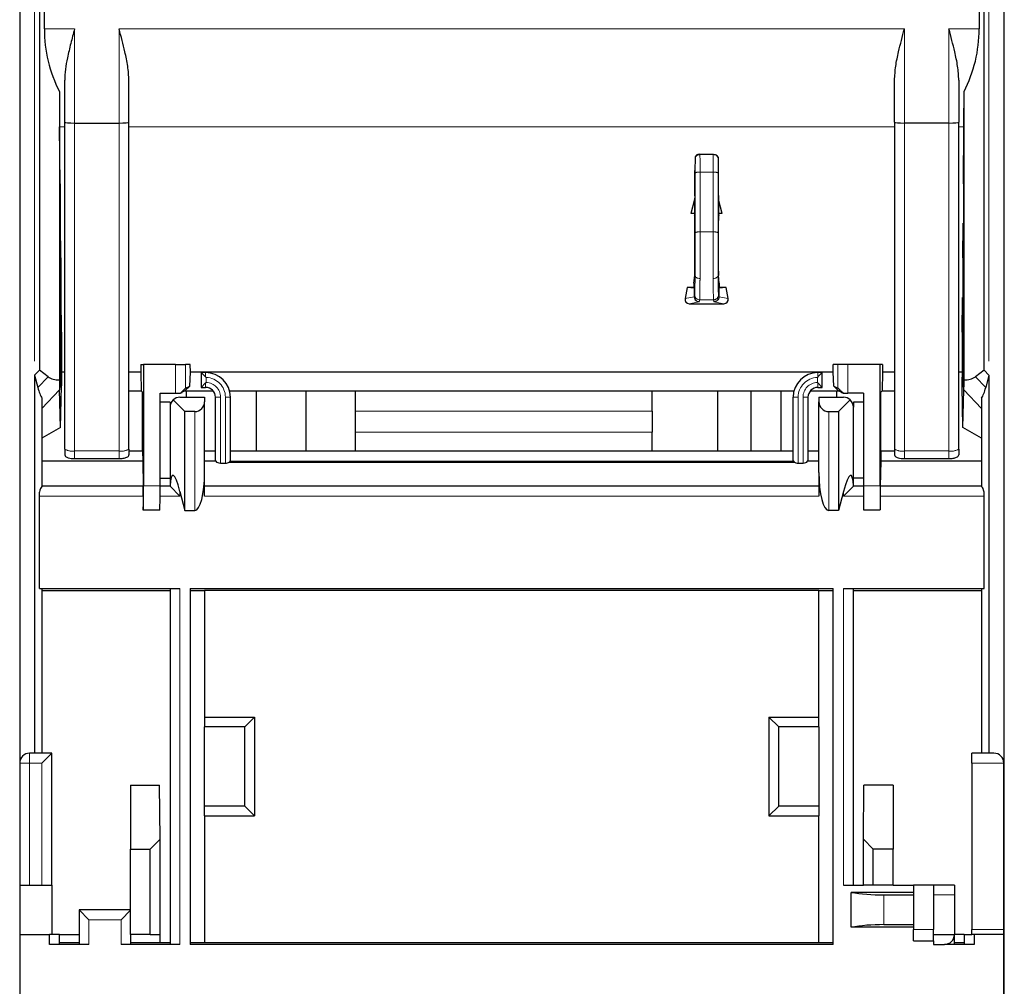
# Model space of a CAD drawing. Units: millimetres. Extents: x 2063 to 7267, y 2516 to 7047.
# Drawn here: x 6531 to 6631, y 3433 to 3531 of the extents above; entities that cross this region are included whole.
import ezdxf

# ---------------------------------------------------------------- set-up
doc = ezdxf.new("R2010")
doc.units = ezdxf.units.MM
doc.header["$LTSCALE"] = 20
doc.linetypes.add('PHANTOM', pattern=[12.7, 6.35, -1.27, 1.27, -1.27, 1.27, -1.27])

msp = doc.modelspace()

# ---------------------------------------------------------------- linework, layer by layer
at = {"color": 7, "linetype": 'Continuous', "lineweight": 25}
for p, q in [((6630.664, 3386.835), (6630.664, 4050.851)), ((6531.114, 4014.351), (6531.114, 3455.685)), ((6630.614, 4014.351), (6630.614, 3455.685)), ((6533.103, 3623.336), (6533.103, 3495.431)), ((6533.607, 3529.938), (6533.607, 3623.336)), ((6628.121, 3623.336), (6628.121, 3529.938)), ((6628.624, 3495.431), (6628.624, 3623.336)), ((6535.664, 3520.519), (6535.664, 3524.742)), ((6542.164, 3520.519), (6542.164, 3524.742)), ((6619.564, 3520.519), (6619.564, 3524.742)), ((6626.064, 3524.742), (6626.064, 3520.519)), ((6535.131, 3523.611), (6535.131, 3494.451)), ((6626.596, 3494.451), (6626.596, 3523.611)), ((6535.664, 3487.445), (6535.664, 3520.519)), ((6536.664, 3520.421), (6541.164, 3520.421)), ((6542.164, 3487.445), (6542.164, 3520.519)), ((6619.564, 3520.519), (6619.564, 3487.445)), ((6625.064, 3520.421), (6620.564, 3520.421)), ((6626.064, 3487.445), (6626.064, 3520.519)), ((6535.204, 3514.284), (6535.154, 3520.039)), ((6626.523, 3514.284), (6626.574, 3520.039)), ((6599.894, 3517.262), (6601.233, 3517.262)), ((6599.394, 3516.909), (6599.383, 3515.634)), ((6601.733, 3516.909), (6601.744, 3515.634)), ((6535.204, 3514.284), (6535.204, 3494.701)), ((6626.523, 3514.284), (6626.523, 3494.701)), ((6599.357, 3512.684), (6598.98, 3511.276)), ((6599.36, 3513.001), (6599.357, 3512.684)), ((6599.357, 3512.684), (6599.357, 3511.301)), ((6599.377, 3513.068), (6599.36, 3513.001)), ((6601.751, 3513.068), (6601.767, 3513.001)), ((6601.767, 3513.001), (6601.77, 3512.684)), ((6602.147, 3511.276), (6601.77, 3512.684)), ((6601.77, 3512.684), (6601.77, 3511.301)), ((6599.357, 3511.301), (6598.98, 3511.276)), ((6599.345, 3511.276), (6598.98, 3511.276)), ((6599.345, 3511.276), (6599.343, 3511.075)), ((6599.345, 3511.276), (6599.357, 3511.301)), ((6601.782, 3511.276), (6601.77, 3511.301)), ((6602.147, 3511.276), (6601.77, 3511.301)), ((6602.147, 3511.276), (6601.782, 3511.276)), ((6601.782, 3511.276), (6601.784, 3511.075)), ((6535.204, 3510.284), (6535.239, 3510.284)), ((6535.239, 3494.701), (6535.239, 3510.284)), ((6535.27, 3506.784), (6535.239, 3510.284)), ((6599.361, 3511.002), (6599.343, 3511.075)), ((6599.363, 3511.002), (6599.361, 3511.002)), ((6601.766, 3511.002), (6601.764, 3511.002)), ((6601.766, 3511.002), (6601.784, 3511.075)), ((6626.458, 3506.784), (6626.488, 3510.284)), ((6626.488, 3494.701), (6626.488, 3510.284)), ((6626.488, 3510.284), (6626.523, 3510.284)), ((6535.27, 3506.784), (6535.27, 3494.701)), ((6626.458, 3506.784), (6626.458, 3494.701)), ((6599.283, 3504.229), (6599.28, 3503.787)), ((6599.283, 3504.229), (6599.361, 3505.007)), ((6599.363, 3505.007), (6599.361, 3505.007)), ((6601.766, 3505.007), (6601.764, 3505.007)), ((6601.844, 3504.229), (6601.766, 3505.007)), ((6601.844, 3504.229), (6601.848, 3503.787)), ((6598.591, 3503.787), (6598.393, 3502.661)), ((6599.28, 3503.787), (6598.591, 3503.787)), ((6599.315, 3503.715), (6598.591, 3503.787)), ((6599.28, 3503.787), (6599.315, 3503.715)), ((6599.315, 3503.715), (6599.315, 3502.847)), ((6601.848, 3503.787), (6601.812, 3503.715)), ((6602.536, 3503.787), (6601.812, 3503.715)), ((6601.812, 3503.715), (6601.812, 3502.847)), ((6602.536, 3503.787), (6601.848, 3503.787)), ((6602.735, 3502.661), (6602.536, 3503.787)), ((6535.27, 3502.784), (6535.304, 3502.784)), ((6535.304, 3494.701), (6535.304, 3502.784)), ((6535.335, 3499.284), (6535.304, 3502.784)), ((6599.315, 3502.847), (6599.315, 3502.844)), ((6601.812, 3502.847), (6601.812, 3502.844)), ((6626.392, 3499.284), (6626.423, 3502.784)), ((6626.423, 3494.701), (6626.423, 3502.784)), ((6626.423, 3502.784), (6626.458, 3502.784)), ((6598.807, 3502.146), (6602.321, 3502.146)), ((6535.335, 3499.284), (6535.335, 3494.701)), ((6626.392, 3499.284), (6626.392, 3494.701)), ((6533.103, 3495.431), (6532.614, 3494.914)), ((6533.976, 3494.765), (6533.103, 3495.431)), ((6535.335, 3495.284), (6535.37, 3495.284)), ((6535.37, 3495.213), (6535.335, 3495.213)), ((6535.37, 3495.233), (6535.37, 3495.284)), ((6535.37, 3495.213), (6535.37, 3495.284)), ((6535.664, 3495.233), (6535.37, 3495.233)), ((6535.37, 3495.213), (6535.37, 3495.233)), ((6543.365, 3495.233), (6542.164, 3495.233)), ((6543.372, 3496.002), (6543.365, 3495.233)), ((6543.365, 3495.233), (6543.407, 3493.326)), ((6543.372, 3496.002), (6543.622, 3496.002)), ((6543.622, 3496.002), (6543.622, 3483.707)), ((6546.881, 3496.002), (6543.622, 3496.002)), ((6546.881, 3496.002), (6547.881, 3496.002)), ((6548.364, 3496.002), (6547.881, 3496.002)), ((6548.314, 3493.806), (6548.377, 3495.233)), ((6548.377, 3495.233), (6548.364, 3496.002)), ((6613.35, 3495.233), (6548.377, 3495.233)), ((6613.35, 3495.233), (6613.364, 3496.002)), ((6613.413, 3493.806), (6613.35, 3495.233)), ((6613.847, 3496.002), (6613.364, 3496.002)), ((6614.846, 3496.002), (6613.847, 3496.002)), ((6618.106, 3496.002), (6614.846, 3496.002)), ((6618.106, 3483.718), (6618.106, 3496.002)), ((6618.355, 3496.002), (6618.106, 3496.002)), ((6618.362, 3495.233), (6618.32, 3493.326)), ((6618.355, 3496.002), (6618.362, 3495.233)), ((6619.564, 3495.233), (6618.362, 3495.233)), ((6626.357, 3495.233), (6626.064, 3495.233)), ((6626.357, 3495.233), (6626.358, 3495.284)), ((6626.358, 3495.213), (6626.357, 3495.233)), ((6626.358, 3495.284), (6626.392, 3495.284)), ((6626.358, 3495.213), (6626.358, 3495.284)), ((6626.392, 3495.213), (6626.358, 3495.213)), ((6628.624, 3495.431), (6627.751, 3494.765)), ((6629.114, 3494.914), (6628.624, 3495.431)), ((6532.614, 3494.914), (6532.614, 3456.685)), ((6532.614, 3494.914), (6532.938, 3493.668)), ((6549.465, 3495.185), (6549.465, 3493.685)), ((6549.912, 3494.739), (6549.465, 3495.185)), ((6549.912, 3495.185), (6549.465, 3495.185)), ((6611.815, 3494.739), (6612.262, 3495.185)), ((6612.262, 3495.185), (6611.815, 3495.185)), ((6612.262, 3493.685), (6612.262, 3495.185)), ((6629.114, 3494.914), (6628.789, 3493.668)), ((6629.114, 3494.914), (6629.114, 3456.685)), ((6535.246, 3489.611), (6535.145, 3493.437)), ((6535.23, 3493.701), (6535.213, 3493.701)), ((6535.246, 3489.611), (6535.339, 3493.832)), ((6535.296, 3493.701), (6535.278, 3493.701)), ((6542.164, 3493.326), (6543.407, 3493.326)), ((6543.407, 3493.326), (6543.541, 3493.192)), ((6547.823, 3493.326), (6547.556, 3493.192)), ((6548.314, 3493.806), (6547.823, 3493.326)), ((6547.823, 3493.326), (6550.68, 3493.326)), ((6547.881, 3493.59), (6548.314, 3493.806)), ((6547.984, 3492.685), (6547.984, 3493.326)), ((6549.912, 3494.132), (6549.465, 3493.685)), ((6549.465, 3493.685), (6549.912, 3493.685)), ((6552.329, 3493.326), (6609.399, 3493.326)), ((6555.073, 3487.27), (6555.073, 3493.326)), ((6560.074, 3487.27), (6560.074, 3493.326)), ((6565.073, 3491.269), (6565.073, 3493.326)), ((6595.073, 3491.269), (6595.073, 3493.326)), ((6601.654, 3493.326), (6601.654, 3487.27)), ((6605.073, 3487.27), (6605.073, 3493.326)), ((6608.073, 3493.326), (6608.073, 3487.27)), ((6611.047, 3493.326), (6613.904, 3493.326)), ((6611.815, 3494.132), (6612.262, 3493.685)), ((6611.815, 3493.685), (6612.262, 3493.685)), ((6613.904, 3493.326), (6613.413, 3493.806)), ((6613.413, 3493.806), (6613.847, 3493.59)), ((6613.744, 3492.685), (6613.744, 3493.326)), ((6614.172, 3493.192), (6613.904, 3493.326)), ((6618.32, 3493.326), (6618.186, 3493.192)), ((6618.32, 3493.326), (6619.564, 3493.326)), ((6626.481, 3489.611), (6626.388, 3493.832)), ((6626.449, 3493.701), (6626.432, 3493.701)), ((6626.481, 3489.611), (6626.582, 3493.437)), ((6626.515, 3493.701), (6626.497, 3493.701)), ((6533.364, 3492.594), (6533.364, 3483.654)), ((6543.541, 3487.27), (6543.541, 3493.192)), ((6545.305, 3493.081), (6546.881, 3493.081)), ((6545.305, 3483.707), (6545.305, 3493.081)), ((6547.815, 3491.237), (6546.634, 3492.418)), ((6547.315, 3492.685), (6549.815, 3492.685)), ((6547.366, 3493.082), (6547.525, 3493.162)), ((6547.525, 3493.162), (6547.556, 3493.192)), ((6549.815, 3492.685), (6549.815, 3492.237)), ((6549.815, 3485.087), (6549.815, 3492.237)), ((6550.912, 3486.282), (6550.912, 3492.685)), ((6552.412, 3486.282), (6552.412, 3492.685)), ((6609.315, 3486.282), (6609.315, 3492.685)), ((6610.815, 3492.685), (6610.815, 3486.282)), ((6611.912, 3492.685), (6611.912, 3492.237)), ((6611.912, 3492.685), (6614.412, 3492.685)), ((6611.912, 3485.087), (6611.912, 3492.237)), ((6615.093, 3492.418), (6613.912, 3491.237)), ((6614.172, 3493.192), (6614.202, 3493.162)), ((6614.202, 3493.162), (6614.362, 3493.082)), ((6616.422, 3493.081), (6614.846, 3493.081)), ((6616.422, 3493.081), (6616.422, 3483.718)), ((6618.186, 3487.27), (6618.186, 3493.192)), ((6628.364, 3492.594), (6628.364, 3483.654)), ((6546.315, 3492.185), (6545.305, 3492.185)), ((6546.315, 3492.185), (6546.315, 3491.685)), ((6546.315, 3491.685), (6546.315, 3483.68)), ((6547.815, 3481.223), (6547.815, 3491.237)), ((6548.815, 3491.237), (6547.815, 3491.237)), ((6565.073, 3489.163), (6565.073, 3491.269)), ((6595.073, 3491.269), (6595.073, 3489.163)), ((6612.912, 3491.237), (6613.912, 3491.237)), ((6613.912, 3491.237), (6613.912, 3481.223)), ((6616.422, 3492.185), (6615.412, 3492.185)), ((6615.412, 3492.185), (6615.412, 3491.685)), ((6615.412, 3483.68), (6615.412, 3491.685)), ((6535.246, 3489.611), (6533.364, 3488.544)), ((6628.364, 3488.544), (6626.481, 3489.611)), ((6565.073, 3487.27), (6565.073, 3489.163)), ((6595.073, 3487.27), (6595.073, 3489.163)), ((6535.664, 3487.445), (6535.664, 3486.844)), ((6542.164, 3487.445), (6542.164, 3486.844)), ((6542.164, 3487.27), (6543.541, 3487.27)), ((6543.541, 3487.27), (6543.565, 3486.21)), ((6549.815, 3487.27), (6550.912, 3487.27)), ((6552.412, 3487.27), (6609.315, 3487.27)), ((6610.815, 3487.27), (6611.912, 3487.27)), ((6618.186, 3487.27), (6618.163, 3486.21)), ((6618.186, 3487.27), (6619.564, 3487.27)), ((6619.564, 3487.445), (6619.564, 3486.844)), ((6626.064, 3487.445), (6626.064, 3486.844)), ((6536.664, 3486.475), (6541.164, 3486.475)), ((6620.564, 3486.475), (6625.064, 3486.475)), ((6543.565, 3486.21), (6533.364, 3486.21)), ((6543.565, 3486.21), (6543.602, 3483.685)), ((6550.947, 3486.21), (6549.815, 3486.21)), ((6551.412, 3486.025), (6551.912, 3486.025)), ((6552.3, 3486.133), (6552.377, 3486.21)), ((6552.3, 3486.133), (6609.427, 3486.133)), ((6609.35, 3486.21), (6609.427, 3486.133)), ((6609.815, 3486.025), (6610.315, 3486.025)), ((6611.912, 3486.21), (6610.78, 3486.21)), ((6618.163, 3486.21), (6618.125, 3483.685)), ((6628.364, 3486.21), (6618.163, 3486.21)), ((6545.305, 3484.513), (6546.315, 3484.513)), ((6549.815, 3482.685), (6549.815, 3485.087)), ((6611.912, 3485.087), (6611.912, 3482.685)), ((6616.422, 3484.513), (6615.412, 3484.513)), ((6543.602, 3483.685), (6533.364, 3483.685)), ((6546.315, 3483.685), (6545.305, 3483.685)), ((6547.315, 3482.685), (6546.322, 3483.679)), ((6611.912, 3483.685), (6549.815, 3483.685)), ((6614.412, 3482.685), (6615.406, 3483.679)), ((6616.422, 3483.685), (6615.412, 3483.685)), ((6628.364, 3483.685), (6618.125, 3483.685)), ((6533.114, 3482.685), (6533.114, 3483.085)), ((6533.114, 3473.336), (6533.114, 3482.685)), ((6543.611, 3482.685), (6543.611, 3481.27)), ((6547.315, 3483.155), (6547.815, 3481.223)), ((6614.412, 3483.155), (6613.912, 3481.223)), ((6618.116, 3482.685), (6618.116, 3481.282)), ((6628.614, 3482.685), (6628.614, 3483.085)), ((6628.614, 3473.336), (6628.614, 3482.685)), ((6545.294, 3481.27), (6543.611, 3481.27)), ((6616.433, 3481.282), (6618.116, 3481.282)), ((6547.815, 3481.223), (6548.815, 3481.223)), ((6613.912, 3481.223), (6612.912, 3481.223)), ((6533.114, 3473.336), (6547.315, 3473.336)), ((6533.364, 3473.336), (6533.364, 3456.685)), ((6546.315, 3473.336), (6546.315, 3437.336)), ((6548.364, 3473.336), (6548.364, 3437.336)), ((6548.364, 3473.336), (6613.364, 3473.336)), ((6613.364, 3437.336), (6613.364, 3473.336)), ((6614.412, 3473.336), (6628.614, 3473.336)), ((6615.412, 3443.336), (6615.412, 3473.336)), ((6628.364, 3473.336), (6628.364, 3456.685)), ((6533.364, 3473.136), (6546.315, 3473.136)), ((6548.364, 3473.136), (6549.815, 3473.136)), ((6611.912, 3473.136), (6549.815, 3473.136)), ((6549.815, 3473.136), (6549.815, 3460.336)), ((6611.912, 3473.136), (6613.364, 3473.136)), ((6611.912, 3460.336), (6611.912, 3473.136)), ((6615.412, 3473.136), (6628.364, 3473.136)), ((6549.815, 3460.336), (6554.864, 3460.336)), ((6549.815, 3460.336), (6549.815, 3459.336)), ((6554.864, 3460.336), (6553.864, 3459.336)), ((6554.864, 3460.336), (6554.864, 3450.336)), ((6607.864, 3459.336), (6606.864, 3460.336)), ((6606.864, 3460.336), (6606.864, 3450.336)), ((6606.864, 3460.336), (6611.912, 3460.336)), ((6611.912, 3459.336), (6611.912, 3460.336)), ((6553.864, 3459.336), (6549.815, 3459.336)), ((6549.815, 3451.336), (6549.815, 3459.336)), ((6553.864, 3451.336), (6553.864, 3459.336)), ((6607.864, 3451.336), (6607.864, 3459.336)), ((6611.912, 3459.336), (6607.864, 3459.336)), ((6611.912, 3459.336), (6611.912, 3451.336)), ((6534.364, 3456.685), (6532.114, 3456.685)), ((6533.364, 3455.685), (6534.364, 3456.685)), ((6534.364, 3443.336), (6534.364, 3456.685)), ((6627.364, 3455.685), (6627.364, 3456.685)), ((6629.614, 3456.685), (6627.364, 3456.685)), ((6531.114, 3455.685), (6531.114, 3443.336)), ((6627.364, 3455.685), (6627.364, 3438.836)), ((6630.614, 3438.836), (6630.614, 3455.685)), ((6542.315, 3453.436), (6545.259, 3453.436)), ((6542.315, 3453.436), (6542.315, 3446.986)), ((6545.307, 3447.977), (6545.259, 3453.436)), ((6616.421, 3447.977), (6616.468, 3453.436)), ((6619.412, 3453.436), (6616.468, 3453.436)), ((6619.412, 3453.436), (6619.412, 3446.986)), ((6553.864, 3451.336), (6549.815, 3451.336)), ((6549.815, 3450.336), (6549.815, 3451.336)), ((6554.864, 3450.336), (6553.864, 3451.336)), ((6607.864, 3451.336), (6606.864, 3450.336)), ((6611.912, 3451.336), (6607.864, 3451.336)), ((6611.912, 3451.336), (6611.912, 3450.336)), ((6549.815, 3450.336), (6549.815, 3437.536)), ((6549.815, 3450.336), (6554.864, 3450.336)), ((6606.864, 3450.336), (6611.912, 3450.336)), ((6611.912, 3437.536), (6611.912, 3450.336)), ((6545.307, 3447.977), (6544.315, 3446.986)), ((6545.307, 3438.336), (6545.307, 3447.977)), ((6616.421, 3447.977), (6617.412, 3446.986)), ((6616.421, 3443.336), (6616.421, 3447.977)), ((6542.315, 3438.336), (6542.315, 3446.986)), ((6542.315, 3446.986), (6544.315, 3446.986)), ((6544.315, 3438.336), (6544.315, 3446.986)), ((6619.412, 3446.986), (6617.412, 3446.986)), ((6617.412, 3443.336), (6617.412, 3446.986)), ((6619.412, 3443.336), (6619.412, 3446.986)), ((6531.114, 3443.336), (6532.114, 3443.336)), ((6531.114, 3443.336), (6531.114, 3438.336)), ((6532.114, 3443.336), (6533.364, 3443.336)), ((6533.364, 3443.336), (6534.364, 3443.336)), ((6534.364, 3443.336), (6534.364, 3438.336)), ((6614.412, 3443.336), (6616.421, 3443.336)), ((6621.489, 3442.604), (6615.172, 3442.604)), ((6615.172, 3439.068), (6615.172, 3442.604)), ((6617.412, 3443.336), (6616.421, 3443.336)), ((6619.412, 3443.336), (6617.412, 3443.336)), ((6619.412, 3443.336), (6621.489, 3443.336)), ((6623.489, 3443.336), (6621.489, 3443.336)), ((6621.489, 3443.336), (6621.489, 3438.836)), ((6623.489, 3443.336), (6623.489, 3438.836)), ((6625.614, 3443.336), (6623.489, 3443.336)), ((6618.489, 3442.336), (6621.489, 3442.336)), ((6625.614, 3442.336), (6625.614, 3438.336)), ((6538.114, 3439.836), (6537.114, 3440.836)), ((6542.315, 3440.836), (6537.114, 3440.836)), ((6537.114, 3440.836), (6537.114, 3437.336)), ((6541.364, 3439.836), (6542.315, 3440.788)), ((6621.489, 3439.068), (6615.172, 3439.068)), ((6618.489, 3439.336), (6621.489, 3439.336)), ((6621.489, 3437.711), (6621.489, 3438.836)), ((6623.489, 3437.711), (6623.489, 3438.836)), ((6627.364, 3438.336), (6627.364, 3438.836)), ((6630.614, 3438.336), (6630.614, 3438.836)), ((6531.114, 3438.336), (6534.114, 3438.336)), ((6531.114, 3438.336), (6531.114, 3395.351)), ((6534.114, 3437.336), (6534.114, 3438.336)), ((6535.122, 3438.336), (6534.114, 3438.336)), ((6535.122, 3437.336), (6535.122, 3438.336)), ((6535.136, 3438.336), (6535.122, 3438.336)), ((6535.122, 3437.336), (6535.136, 3437.536)), ((6535.136, 3437.536), (6535.136, 3438.336)), ((6535.136, 3438.336), (6537.114, 3438.336)), ((6535.136, 3437.536), (6537.114, 3437.536)), ((6544.315, 3438.336), (6542.315, 3438.336)), ((6542.364, 3437.336), (6542.364, 3438.336)), ((6542.364, 3437.536), (6545.272, 3437.536)), ((6544.315, 3438.336), (6545.307, 3438.336)), ((6545.272, 3438.336), (6545.272, 3437.536)), ((6545.272, 3437.536), (6546.315, 3437.536)), ((6548.364, 3437.536), (6549.815, 3437.536)), ((6549.815, 3437.536), (6611.912, 3437.536)), ((6611.912, 3437.536), (6613.364, 3437.536)), ((6621.489, 3437.711), (6623.489, 3437.711)), ((6623.489, 3438.336), (6625.614, 3438.336)), ((6623.489, 3437.711), (6623.489, 3437.336)), ((6625.614, 3437.336), (6625.614, 3438.336)), ((6626.592, 3438.336), (6625.614, 3438.336)), ((6625.614, 3437.536), (6626.592, 3437.536)), ((6626.592, 3438.336), (6626.592, 3437.536)), ((6626.592, 3438.336), (6626.605, 3438.336)), ((6626.592, 3437.536), (6626.605, 3437.336)), ((6626.605, 3438.336), (6626.605, 3437.336)), ((6626.605, 3438.336), (6627.364, 3438.336)), ((6630.614, 3438.336), (6627.364, 3438.336)), ((6627.614, 3438.336), (6627.614, 3437.336)), ((6630.614, 3395.351), (6630.614, 3438.336)), ((6538.114, 3437.336), (6534.114, 3437.336)), ((6547.315, 3437.336), (6541.364, 3437.336)), ((6613.364, 3437.336), (6548.364, 3437.336)), ((6623.489, 3437.336), (6624.614, 3437.336)), ((6627.614, 3437.336), (6624.614, 3437.336))]:
    msp.add_line(p, q, dxfattribs=at)
at = {"color": 1, "linetype": 'PHANTOM', "lineweight": 18}
for p, q in [((6532.614, 3623.336), (6532.614, 3494.914)), ((6629.114, 3623.336), (6629.114, 3494.914)), ((6533.607, 3529.938), (6536.664, 3529.938)), ((6536.664, 3520.421), (6536.664, 3529.938)), ((6541.164, 3529.938), (6620.564, 3529.938)), ((6541.164, 3520.421), (6541.164, 3529.938)), ((6620.564, 3520.421), (6620.564, 3529.938)), ((6625.064, 3529.938), (6628.121, 3529.938)), ((6625.064, 3529.938), (6625.064, 3520.421)), ((6536.664, 3487.252), (6536.664, 3520.421)), ((6541.164, 3487.252), (6541.164, 3520.421)), ((6620.564, 3520.421), (6620.564, 3487.252)), ((6625.064, 3487.252), (6625.064, 3520.421)), ((6535.154, 3520.039), (6535.664, 3520.039)), ((6542.164, 3520.039), (6619.564, 3520.039)), ((6626.064, 3520.039), (6626.574, 3520.039)), ((6599.401, 3515.38), (6599.409, 3509.333)), ((6599.901, 3515.453), (6599.909, 3509.405)), ((6599.901, 3515.453), (6601.226, 3515.453)), ((6601.226, 3515.453), (6601.218, 3509.405)), ((6601.726, 3515.38), (6601.718, 3509.333)), ((6601.218, 3509.405), (6599.909, 3509.405)), ((6599.315, 3502.844), (6598.393, 3502.661)), ((6599.815, 3502.346), (6598.807, 3502.146)), ((6599.363, 3503.038), (6599.315, 3502.847)), ((6599.863, 3502.539), (6599.815, 3502.346)), ((6601.264, 3502.539), (6599.863, 3502.539)), ((6601.264, 3502.539), (6601.312, 3502.346)), ((6601.312, 3502.346), (6602.321, 3502.146)), ((6601.764, 3503.038), (6601.812, 3502.847)), ((6601.812, 3502.844), (6602.735, 3502.661)), ((6546.881, 3493.081), (6546.881, 3496.002)), ((6547.881, 3493.59), (6547.881, 3496.002)), ((6613.847, 3493.59), (6613.847, 3496.002)), ((6614.846, 3493.081), (6614.846, 3496.002)), ((6533.976, 3494.765), (6532.938, 3493.668)), ((6535.204, 3494.701), (6535.239, 3494.701)), ((6535.27, 3494.701), (6535.304, 3494.701)), ((6549.912, 3495.185), (6549.912, 3494.739)), ((6549.965, 3494.685), (6549.965, 3494.184)), ((6611.762, 3494.184), (6611.762, 3494.685)), ((6611.815, 3495.185), (6611.815, 3494.739)), ((6626.423, 3494.701), (6626.458, 3494.701)), ((6626.488, 3494.701), (6626.523, 3494.701)), ((6628.789, 3493.668), (6627.751, 3494.765)), ((6535.145, 3493.437), (6533.364, 3491.555)), ((6549.912, 3494.132), (6549.912, 3493.685)), ((6611.815, 3494.132), (6611.815, 3493.685)), ((6628.364, 3491.555), (6626.582, 3493.437)), ((6551.412, 3492.685), (6550.912, 3492.685)), ((6551.412, 3486.025), (6551.412, 3492.685)), ((6552.412, 3492.685), (6551.912, 3492.685)), ((6551.912, 3486.025), (6551.912, 3492.685)), ((6609.315, 3492.685), (6609.815, 3492.685)), ((6609.815, 3486.025), (6609.815, 3492.685)), ((6610.315, 3492.685), (6610.315, 3486.025)), ((6610.315, 3492.685), (6610.815, 3492.685)), ((6548.815, 3481.223), (6548.815, 3491.237)), ((6565.073, 3491.269), (6595.073, 3491.269)), ((6612.912, 3481.223), (6612.912, 3491.237)), ((6565.073, 3489.163), (6595.073, 3489.163)), ((6536.664, 3487.252), (6541.164, 3487.252)), ((6536.664, 3487.252), (6536.664, 3486.475)), ((6541.164, 3487.252), (6541.164, 3486.475)), ((6620.564, 3487.252), (6625.064, 3487.252)), ((6620.564, 3487.252), (6620.564, 3486.475)), ((6625.064, 3487.252), (6625.064, 3486.475)), ((6609.35, 3486.21), (6552.377, 3486.21)), ((6545.305, 3483.707), (6543.622, 3483.707)), ((6616.422, 3483.718), (6618.106, 3483.718)), ((6533.114, 3482.685), (6543.611, 3482.685)), ((6545.303, 3482.685), (6547.315, 3482.685)), ((6547.315, 3483.155), (6547.315, 3482.685)), ((6611.912, 3482.685), (6549.815, 3482.685)), ((6614.412, 3482.685), (6614.412, 3483.155)), ((6614.412, 3482.685), (6616.424, 3482.685)), ((6618.116, 3482.685), (6628.614, 3482.685)), ((6547.315, 3473.336), (6547.315, 3437.336)), ((6614.412, 3443.336), (6614.412, 3473.336)), ((6532.114, 3456.685), (6532.114, 3455.685)), ((6531.114, 3455.685), (6532.114, 3455.685)), ((6532.114, 3455.685), (6532.114, 3443.336)), ((6532.114, 3455.685), (6533.364, 3455.685)), ((6533.364, 3443.336), (6533.364, 3455.685)), ((6630.614, 3455.685), (6627.364, 3455.685)), ((6618.489, 3439.336), (6618.489, 3442.336)), ((6625.614, 3442.336), (6623.489, 3442.336)), ((6538.114, 3439.836), (6538.114, 3437.336)), ((6541.364, 3439.836), (6538.114, 3439.836)), ((6541.364, 3437.336), (6541.364, 3439.836)), ((6621.489, 3438.836), (6623.489, 3438.836)), ((6630.614, 3438.836), (6627.364, 3438.836))]:
    msp.add_line(p, q, dxfattribs=at)
at = {"color": 1, "linetype": 'PHANTOM', "lineweight": 18, "flags": 128}
for points in [[(6599.399, 3505.01), (6599.409, 3504.948), (6599.438, 3504.888), (6599.484, 3504.833), (6599.546, 3504.784), (6599.622, 3504.744), (6599.708, 3504.715), (6599.801, 3504.696), (6599.898, 3504.69)], [(6601.229, 3504.69), (6601.326, 3504.696), (6601.42, 3504.715), (6601.506, 3504.744), (6601.581, 3504.784), (6601.644, 3504.833), (6601.69, 3504.888), (6601.719, 3504.948), (6601.729, 3505.01)]]:
    msp.add_lwpolyline(points, dxfattribs=at)
at = {"color": 1, "linetype": 'PHANTOM', "lineweight": 18}
for centre, radius, start, end in [((6599.84, 3516.771), 0.453, 83.02895, 169.54647), ((6601.288, 3516.771), 0.453, 10.45353, 96.97105), ((6599.782, 3514.518), 0.942, 82.69591, 113.80307), ((6601.346, 3514.518), 0.942, 66.19693, 97.30409), ((6599.789, 3508.471), 0.942, 82.69591, 113.80307), ((6601.338, 3508.471), 0.942, 66.19693, 97.30409), ((6599.863, 3503.039), 0.5, 180.03681, 269.99593), ((6601.264, 3503.039), 0.5, 270.00407, 359.96319), ((6549.912, 3492.685), 2, 0, 88.46803), ((6611.815, 3492.685), 2, 91.53197, 180), ((6549.912, 3492.685), 1.5, 0, 87.95718), ((6611.815, 3492.685), 1.5, 92.04282, 180), ((6536.423, 3488.687), 1.456, 238.55316, 279.51493), ((6541.404, 3488.687), 1.456, 260.48507, 301.44684), ((6620.323, 3488.687), 1.456, 238.55316, 279.51493), ((6625.304, 3488.687), 1.456, 260.48507, 301.44684)]:
    msp.add_arc(centre, radius, start, end, dxfattribs=at)
at = {"color": 7, "linetype": 'Continuous', "lineweight": 25}
for centre, radius, start, end in [((6549.912, 3492.685), 2.5, 0, 90), ((6611.815, 3492.685), 2.5, 90, 180), ((6549.912, 3492.685), 1, 0, 90), ((6611.815, 3492.685), 1, 90, 180), ((6547.315, 3491.685), 1, 132.92882, 180), ((6547.315, 3491.685), 1, 90, 132.92882), ((6548.815, 3492.237), 1, 270, 0), ((6612.912, 3492.237), 1, 180, 270), ((6614.412, 3491.685), 1, 47.07118, 90), ((6614.412, 3491.685), 1, 0, 47.07118), ((6532.114, 3455.685), 1, 90, 180), ((6629.614, 3455.685), 1, 0, 90), ((6624.614, 3438.336), 1, 270, 0)]:
    msp.add_arc(centre, radius, start, end, dxfattribs=at)
for centre, major_axis, ratio, start_param, end_param in [((6547.73, 3529.938), (14.123, 0), 0.991311, 3.141593, 3.610503), ((6613.998, 3529.938), (14.123, 0), 0.991311, 5.814275, 6.283185), ((6535.24, 3529.938), (0, 14), 0.008727, 2.039707, 2.356194), ((6626.487, 3529.938), (0, 14), 0.008727, 3.926991, 4.243478), ((6536.664, 3520.519), (1, 0), 0.097809, 3.141593, 4.712389), ((6541.164, 3520.519), (1, 0), 0.097809, 4.712389, 6.283185), ((6620.564, 3520.519), (1, 0), 0.097809, 3.141593, 4.712389), ((6625.064, 3520.519), (1, 0), 0.097809, 4.712389, 6.283185), ((6599.376, 3514.467), (0, 1.4), 0.008727, 3.176499, 5.697999), ((6601.751, 3514.467), (0, 1.4), 0.008727, 0.585187, 3.106686), ((6599.362, 3508.004), (0, 3), 0.008727, 3.096173, 6.320477), ((6601.765, 3508.004), (0, 3), 0.008727, 6.245894, 9.470198), ((6598.901, 3502.664), (0.394, 0.402), 0.831032, 2.259941, 3.824677), ((6602.226, 3502.664), (-0.394, 0.402), 0.831032, 2.458509, 4.023245), ((6537.929, 3503.459), (3.588, 8.903), 0.398185, 3.032487, 3.345061), ((6535.155, 3500.529), (0, 7.274), 0.005999, 2.559994, 2.917705), ((6535.213, 3494.701), (0, 1), 0.008727, 1.570796, 3.141593), ((6535.23, 3494.701), (0, 1), 0.008727, 3.141593, 4.712389), ((6535.278, 3494.701), (0, 1), 0.008727, 1.570796, 3.141593), ((6535.296, 3494.701), (0, 1), 0.008727, 3.141593, 4.712389), ((6535.344, 3494.701), (0, 1), 0.008727, 1.570796, 2.623433), ((6626.384, 3494.701), (0, 1), 0.008727, 3.659752, 4.712389), ((6626.432, 3494.701), (0, 1), 0.008727, 1.570796, 3.141593), ((6626.449, 3494.701), (0, 1), 0.008727, 3.141593, 4.712389), ((6626.497, 3494.701), (0, 1), 0.008727, 1.570796, 3.141593), ((6626.515, 3494.701), (0, 1), 0.008727, 3.141593, 4.712389), ((6626.572, 3500.529), (0, 7.274), 0.005999, 3.36548, 3.723192), ((6623.799, 3503.459), (-3.588, 8.903), 0.398185, 2.938124, 3.250698), ((6534.408, 3499.739), (0.523, 7.538), 0.238896, 2.523545, 2.833606), ((6546.881, 3492.59), (1, 1), 0.004364, 0.01309, 1.060288), ((6614.846, 3492.59), (1, -1), 0.004364, 2.081305, 3.128503), ((6627.32, 3499.739), (-0.523, 7.538), 0.238896, 3.449579, 3.75964), ((6546.881, 3493.09), (1, 0), 0.008727, 4.712389, 5.218534), ((6614.846, 3493.09), (1, 0), 0.008727, 4.206243, 4.712389), ((6551.412, 3486.282), (0.5, 0), 0.395068, 3.141593, 3.51784), ((6551.912, 3486.282), (0.5, 0), 0.395068, 5.906938, 6.283185), ((6609.815, 3486.282), (0.5, 0), 0.395068, 3.141593, 3.51784), ((6610.315, 3486.282), (0.5, 0), 0.395068, 5.906938, 6.283185), ((6547.315, 3479.423), (-0.731, 5.371), 0.127017, 5.463167, 6.922052), ((6551.412, 3486.317), (0.5, 0), 0.584828, 3.51784, 4.712389), ((6551.912, 3486.317), (0.5, 0), 0.584828, 4.712389, 5.601055), ((6609.815, 3486.317), (0.5, 0), 0.584828, 3.823723, 4.712389), ((6610.315, 3486.317), (0.5, 0), 0.584828, 4.712389, 5.906938), ((6614.412, 3479.423), (0.731, 5.371), 0.127017, 5.644319, 7.103203), ((6548.815, 3485.087), (0, -3.864), 0.258819, 0, 1.570796), ((6612.912, 3485.087), (0, -3.864), 0.258819, 4.712389, 6.283185), ((6533.457, 3482.685), (0, 1), 0.375, 0.25268, 1.159658), ((6543.602, 3482.685), (0, 1), 0.008727, 4.712389, 6.283185), ((6543.596, 3483.707), (0, 3), 0.008727, 3.764421, 4.71239), ((6545.279, 3483.707), (0, 3), 0.008727, 3.764421, 4.71239), ((6546.471, 3482.685), (0.793, -0.793), 0.767327, 2.375182, 2.381512), ((6615.256, 3482.685), (0.793, 0.793), 0.767327, 0.760081, 0.766411), ((6616.449, 3483.718), (0, 3), 0.008727, 1.570795, 2.518765), ((6618.132, 3483.718), (0, 3), 0.008727, 1.570795, 2.518765), ((6618.125, 3482.685), (0, 1), 0.008727, 0, 1.570796), ((6628.27, 3482.685), (0, 1), 0.375, 5.123527, 6.030505), ((6618.489, 3443.944), (6, 0), 0.267949, 4.126703, 4.712389), ((6618.489, 3437.729), (6, 0), 0.267949, 1.570796, 2.156482)]:
    msp.add_ellipse(centre, major_axis=major_axis, ratio=ratio, start_param=start_param, end_param=end_param, dxfattribs=at)
for points, knots in [([(6536.664, 3529.938), (6536.533, 3529.449), (6536.27, 3528.469), (6535.95, 3527.11), (6535.719, 3525.862), (6535.682, 3525.115), (6535.664, 3524.742)], [0, 0, 0, 0, 0.280042, 0.560058, 0.780078, 1, 1, 1, 1]), ([(6542.164, 3524.742), (6542.135, 3525.218), (6542.076, 3526.171), (6541.783, 3527.528), (6541.473, 3528.784), (6541.267, 3529.553), (6541.164, 3529.938)], [0, 0, 0, 0, 0.2798131, 0.5598147, 0.7799072, 1, 1, 1, 1]), ([(6619.564, 3524.742), (6619.593, 3525.218), (6619.651, 3526.171), (6619.945, 3527.528), (6620.255, 3528.784), (6620.461, 3529.553), (6620.564, 3529.938)], [0, 0, 0, 0, 0.279813, 0.559815, 0.779907, 1, 1, 1, 1]), ([(6626.064, 3524.742), (6626.035, 3525.218), (6625.976, 3526.171), (6625.683, 3527.528), (6625.373, 3528.784), (6625.167, 3529.553), (6625.064, 3529.938)], [0, 0, 0, 0, 0.279813, 0.559815, 0.779907, 1, 1, 1, 1]), ([(6599.894, 3517.262), (6599.821, 3517.255), (6599.675, 3517.242), (6599.511, 3517.147), (6599.412, 3517.031), (6599.4, 3516.95), (6599.394, 3516.909)], [0, 0, 0, 0, 0.27956, 0.559224, 0.779559, 1, 1, 1, 1]), ([(6601.233, 3517.262), (6601.306, 3517.255), (6601.453, 3517.242), (6601.617, 3517.147), (6601.715, 3517.031), (6601.727, 3516.95), (6601.733, 3516.909)], [0, 0, 0, 0, 0.27956, 0.559224, 0.779559, 1, 1, 1, 1]), ([(6599.315, 3502.844), (6599.325, 3502.771), (6599.345, 3502.624), (6599.479, 3502.461), (6599.643, 3502.363), (6599.758, 3502.352), (6599.815, 3502.346)], [0, 0, 0, 0, 0.279548, 0.55922, 0.779557, 1, 1, 1, 1]), ([(6601.812, 3502.844), (6601.802, 3502.771), (6601.783, 3502.624), (6601.648, 3502.461), (6601.484, 3502.363), (6601.37, 3502.352), (6601.312, 3502.346)], [0, 0, 0, 0, 0.279548, 0.55922, 0.779557, 1, 1, 1, 1]), ([(6549.965, 3494.685), (6549.959, 3494.691), (6549.949, 3494.701), (6549.936, 3494.715), (6549.924, 3494.727), (6549.916, 3494.735), (6549.912, 3494.739)], [0, 0, 0, 0, 0.3399937, 0.5599996, 0.7800022, 1, 1, 1, 1]), ([(6611.815, 3494.739), (6611.809, 3494.733), (6611.799, 3494.723), (6611.785, 3494.709), (6611.774, 3494.697), (6611.766, 3494.689), (6611.762, 3494.685)], [0, 0, 0, 0, 0.339993, 0.559999, 0.780002, 1, 1, 1, 1]), ([(6549.912, 3494.132), (6549.918, 3494.138), (6549.928, 3494.148), (6549.942, 3494.161), (6549.954, 3494.173), (6549.961, 3494.181), (6549.965, 3494.184)], [0, 0, 0, 0, 0.3399937, 0.5599997, 0.7800023, 1, 1, 1, 1]), ([(6611.762, 3494.184), (6611.768, 3494.179), (6611.778, 3494.169), (6611.792, 3494.155), (6611.804, 3494.144), (6611.812, 3494.136), (6611.815, 3494.132)], [0, 0, 0, 0, 0.3399927, 0.5599988, 0.780002, 1, 1, 1, 1]), ([(6535.664, 3486.844), (6535.682, 3486.79), (6535.72, 3486.682), (6535.987, 3486.56), (6536.317, 3486.487), (6536.548, 3486.479), (6536.664, 3486.475)], [0, 0, 0, 0, 0.279595, 0.559264, 0.779582, 1, 1, 1, 1]), ([(6541.164, 3486.475), (6541.311, 3486.482), (6541.605, 3486.496), (6541.934, 3486.595), (6542.129, 3486.717), (6542.152, 3486.802), (6542.164, 3486.844)], [0, 0, 0, 0, 0.279536, 0.559196, 0.77954, 1, 1, 1, 1]), ([(6619.564, 3486.844), (6619.582, 3486.79), (6619.62, 3486.682), (6619.887, 3486.56), (6620.217, 3486.487), (6620.448, 3486.479), (6620.564, 3486.475)], [0, 0, 0, 0, 0.279595, 0.559264, 0.779582, 1, 1, 1, 1]), ([(6625.064, 3486.475), (6625.211, 3486.482), (6625.505, 3486.496), (6625.834, 3486.595), (6626.029, 3486.717), (6626.052, 3486.802), (6626.064, 3486.844)], [0, 0, 0, 0, 0.279536, 0.559196, 0.77954, 1, 1, 1, 1]), ([(6625.614, 3443.336), (6625.614, 3443.318), (6625.614, 3443.28), (6625.614, 3443.012), (6625.614, 3442.682), (6625.614, 3442.452), (6625.614, 3442.336)], [0, 0, 0, 0, 0.279562, 0.55923, 0.779564, 1, 1, 1, 1])]:
    msp.add_open_spline(points, degree=3, knots=knots, dxfattribs=at)
at = {"color": 1, "linetype": 'PHANTOM', "lineweight": 18}
for points, knots in [([(6599.895, 3517.221), (6599.895, 3517.228), (6599.894, 3517.242), (6599.894, 3517.256), (6599.894, 3517.262)], [0, 0, 0, 0, 0.560071, 1, 1, 1, 1]), ([(6599.901, 3515.453), (6599.901, 3515.639), (6599.901, 3516.012), (6599.898, 3516.636), (6599.896, 3516.999), (6599.895, 3517.221)], [0, 0, 0, 0, 0.280486, 0.560922, 1, 1, 1, 1]), ([(6601.226, 3515.453), (6601.226, 3515.639), (6601.227, 3516.012), (6601.229, 3516.636), (6601.231, 3516.999), (6601.233, 3517.221)], [0, 0, 0, 0, 0.280486, 0.560922, 1, 1, 1, 1]), ([(6601.233, 3517.221), (6601.233, 3517.228), (6601.233, 3517.242), (6601.233, 3517.256), (6601.233, 3517.262)], [0, 0, 0, 0, 0.560071, 1, 1, 1, 1]), ([(6599.395, 3516.853), (6599.395, 3516.864), (6599.394, 3516.883), (6599.394, 3516.901), (6599.394, 3516.909)], [0, 0, 0, 0, 0.560109, 1, 1, 1, 1]), ([(6599.401, 3515.38), (6599.401, 3515.692), (6599.4, 3516.25), (6599.396, 3516.669), (6599.395, 3516.853)], [0, 0, 0, 0, 0.5598048, 1, 1, 1, 1]), ([(6601.726, 3515.38), (6601.727, 3515.692), (6601.728, 3516.25), (6601.731, 3516.669), (6601.733, 3516.853)], [0, 0, 0, 0, 0.559805, 1, 1, 1, 1]), ([(6601.733, 3516.853), (6601.733, 3516.864), (6601.733, 3516.883), (6601.733, 3516.901), (6601.733, 3516.909)], [0, 0, 0, 0, 0.560109, 1, 1, 1, 1]), ([(6599.399, 3505.01), (6599.401, 3505.36), (6599.405, 3506.06), (6599.409, 3507.212), (6599.41, 3508.317), (6599.409, 3508.994), (6599.409, 3509.333)], [0, 0, 0, 0, 0.279616, 0.559566, 0.779818, 1, 1, 1, 1]), ([(6599.898, 3504.69), (6599.901, 3505.071), (6599.905, 3505.835), (6599.909, 3507.092), (6599.91, 3508.297), (6599.909, 3509.036), (6599.909, 3509.405)], [0, 0, 0, 0, 0.279616, 0.559566, 0.779818, 1, 1, 1, 1]), ([(6601.229, 3504.69), (6601.227, 3505.072), (6601.222, 3505.836), (6601.219, 3507.092), (6601.217, 3508.297), (6601.218, 3509.036), (6601.218, 3509.405)], [0, 0, 0, 0, 0.27987, 0.5597449, 0.7798506, 1, 1, 1, 1]), ([(6601.729, 3505.01), (6601.727, 3505.36), (6601.722, 3506.061), (6601.719, 3507.213), (6601.717, 3508.317), (6601.718, 3508.994), (6601.718, 3509.333)], [0, 0, 0, 0, 0.27987, 0.559745, 0.779851, 1, 1, 1, 1]), ([(6599.363, 3503.038), (6599.367, 3503.083), (6599.375, 3503.171), (6599.384, 3503.648), (6599.392, 3504.264), (6599.396, 3504.761), (6599.399, 3505.01)], [0, 0, 0, 0, 0.279895, 0.55979, 0.779931, 1, 1, 1, 1]), ([(6599.863, 3502.539), (6599.867, 3502.587), (6599.875, 3502.684), (6599.884, 3503.204), (6599.892, 3503.876), (6599.896, 3504.418), (6599.898, 3504.69)], [0, 0, 0, 0, 0.279895, 0.55979, 0.77993, 1, 1, 1, 1]), ([(6601.264, 3502.539), (6601.26, 3502.587), (6601.253, 3502.684), (6601.243, 3503.204), (6601.235, 3503.876), (6601.231, 3504.418), (6601.229, 3504.69)], [0, 0, 0, 0, 0.280009, 0.560025, 0.780063, 1, 1, 1, 1]), ([(6601.764, 3503.038), (6601.76, 3503.083), (6601.753, 3503.171), (6601.743, 3503.648), (6601.735, 3504.264), (6601.731, 3504.762), (6601.729, 3505.01)], [0, 0, 0, 0, 0.280009, 0.560026, 0.780064, 1, 1, 1, 1])]:
    msp.add_open_spline(points, degree=3, knots=knots, dxfattribs=at)

doc.saveas('drawing.dxf')
